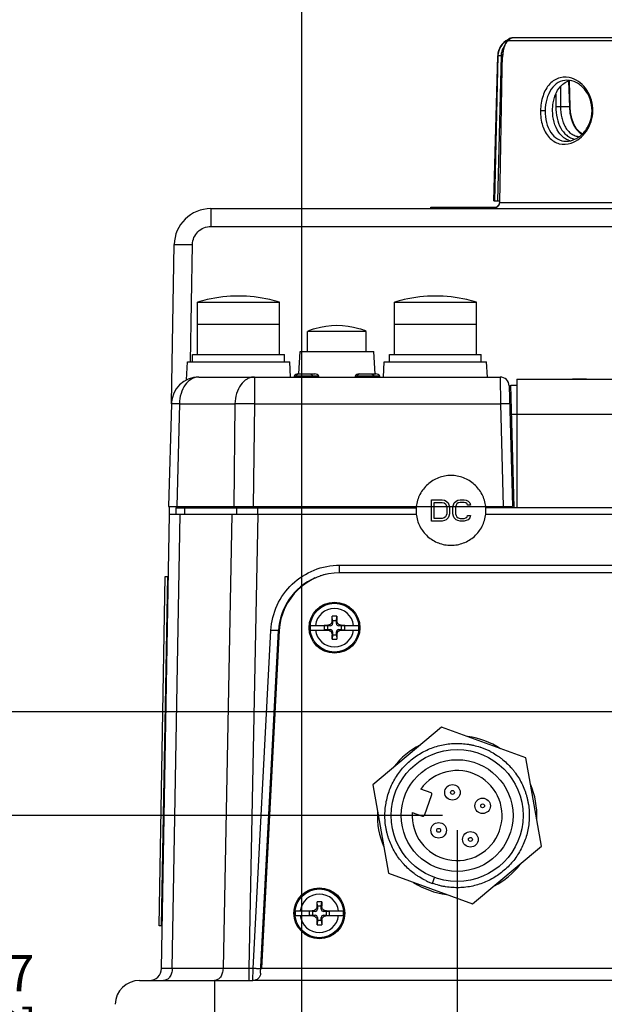
# Paper-space layout '10004651145_1_1' of a CAD drawing. Units: inches. Extents: x 0 to 34, y 0 to 22.
# Drawn here: x 3.1 to 5.6, y 3.9 to 8.2 of the extents above; entities that cross this region are included whole.
import ezdxf

# ---------------------------------------------------------------- set-up
doc = ezdxf.new("R2010")
doc.units = ezdxf.units.IN
doc.header["$LTSCALE"] = 1.87
doc.header["$MEASUREMENT"] = 0
doc.layers.get('0').update_dxf_attribs({"linetype": 'CONTINUOUS'})
for name, color, linetype in [('4-PIN-ETHERNET-CONNECTORS', 7, 'CONTINUOUS'), ('AXIS_PART', 7, 'CONTINUOUS'), ('GEOM_DATUMS', 7, 'CONTINUOUS'), ('LIGHT-PIPES', 7, 'CONTINUOUS'), ('NODE-ADDRESS-COVERS', 7, 'CONTINUOUS'), ('TOP-COVER', 7, 'CONTINUOUS')]:
    doc.layers.add(name, color=color, linetype=linetype)
doc.styles.get("Standard").update_dxf_attribs({"font": 'txt', "width": 0.8})
doc.dimstyles.new('DIMSTYLE_1', dxfattribs={"dimtxt": 0.15625, "dimasz": 0.1875, "dimexe": 0.125, "dimexo": 0.0625, "dimgap": 0.078125, "dimtad": 0, "dimtih": 1, "dimtoh": 1, "dimlfac": 1.5, "dimzin": 4, "dimdsep": 46, "dimtxsty": 'STANDARD', "dimblk": '_FILLED', "dimblk1": '_FILLED', "dimblk2": '_FILLED', "dimcen": 0.09, "dimazin": 1, "dimtfac": 1, "dimtofl": 0, "dimtmove": 0, "dimatfit": 3, "dimldrblk": '_FILLED', "dimfxl": 1, "dimtolj": 1, "dimtzin": 4, "dimarcsym": 0})

# ---------------------------------------------------------------- blocks, each defined once
blk = doc.blocks.new('_FILLED')
at = {"color": 0, "linetype": 'BYBLOCK'}
blk.add_solid([(0, 0), (-1, 0.167), (-1, -0.167)], dxfattribs=at)
blk = doc.blocks.new('*D11')
at = {"color": 2, "linetype": 'CONTINUOUS'}
for p, q in [((6.7373, 5.1418), (6.7373, 2.4885)), ((4.9526, 4.6956), (4.9526, 2.4885)), ((4.9526, 2.6135), (5.3918, 2.6135)), ((6.7373, 2.6135), (6.2981, 2.6135))]:
    blk.add_line(p, q, dxfattribs=at)
at = {"color": 2, "linetype": 'CONTINUOUS', "xscale": 0.1875, "yscale": 0.1875, "zscale": 0.1875, "rotation": 180}
blk.add_blockref('_FILLED', (4.9526, 2.6135), dxfattribs=at)
at = {"color": 2, "linetype": 'CONTINUOUS', "xscale": 0.1875, "yscale": 0.1875, "zscale": 0.1875}
blk.add_blockref('_FILLED', (6.7373, 2.6135), dxfattribs=at)
at = {"color": 2, "linetype": 'CONTINUOUS', "insert": (5.595, 2.6916), "char_height": 0.15625, "width": 0.75, "attachment_point": 2, "line_spacing_factor": 0.9}
blk.add_mtext('68\\P[2.68]', dxfattribs=at)
blk = doc.blocks.new('*D12')
at = {"color": 2, "linetype": 'CONTINUOUS'}
for p, q in [((4.8901, 4.7581), (2.8082, 4.7581)), ((2.9332, 4.7581), (2.9332, 4.2366)), ((2.9332, 3.1682), (2.9332, 3.6897)), ((3.6963, 3.1682), (2.8082, 3.1682))]:
    blk.add_line(p, q, dxfattribs=at)
at = {"color": 2, "linetype": 'CONTINUOUS', "xscale": 0.1875, "yscale": 0.1875, "zscale": 0.1875}
for p, rotation in [((2.9332, 4.7581), 90), ((2.9332, 3.1682), 270)]:
    blk.add_blockref('_FILLED', p, dxfattribs=dict(at, rotation=rotation))
at = {"color": 2, "linetype": 'CONTINUOUS', "insert": (2.8707, 4.1585), "char_height": 0.15625, "width": 0.75, "attachment_point": 2, "line_spacing_factor": 0.9}
blk.add_mtext('60,57\\P[2.38]', dxfattribs=at)
blk = doc.blocks.new('*D13')
at = {"color": 2, "linetype": 'CONTINUOUS'}
for p, q in [((6.6748, 5.2043), (1.9082, 5.2043)), ((2.0332, 5.2043), (2.0332, 4.4597)), ((2.0332, 3.1682), (2.0332, 3.9128)), ((3.6963, 3.1682), (1.9082, 3.1682))]:
    blk.add_line(p, q, dxfattribs=at)
at = {"color": 2, "linetype": 'CONTINUOUS', "xscale": 0.1875, "yscale": 0.1875, "zscale": 0.1875}
for p, rotation in [((2.0332, 5.2043), 90), ((2.0332, 3.1682), 270)]:
    blk.add_blockref('_FILLED', p, dxfattribs=dict(at, rotation=rotation))
at = {"color": 2, "linetype": 'CONTINUOUS', "insert": (1.9707, 4.3816), "char_height": 0.15625, "width": 0.75, "attachment_point": 2, "line_spacing_factor": 0.9}
blk.add_mtext('77,57\\P[3.05]', dxfattribs=at)
blk = doc.blocks.new('*D16')
at = {"color": 2, "linetype": 'CONTINUOUS'}
for p, q in [((4.2837, 12.5954), (4.2837, 2.4885)), ((4.9526, 4.6956), (4.9526, 2.4885)), ((4.6181, 2.6135), (4.1069, 2.6135)), ((4.2837, 2.6135), (4.6181, 2.6135)), ((4.9526, 2.6135), (4.6181, 2.6135))]:
    blk.add_line(p, q, dxfattribs=at)
at = {"color": 2, "linetype": 'CONTINUOUS', "xscale": 0.1875, "yscale": 0.1875, "zscale": 0.1875, "rotation": 180}
blk.add_blockref('_FILLED', (4.2837, 2.6135), dxfattribs=at)
at = {"color": 2, "linetype": 'CONTINUOUS', "xscale": 0.1875, "yscale": 0.1875, "zscale": 0.1875}
blk.add_blockref('_FILLED', (4.9526, 2.6135), dxfattribs=at)
at = {"color": 2, "linetype": 'CONTINUOUS', "insert": (3.9038, 2.6916), "char_height": 0.15625, "width": 0.75, "attachment_point": 3, "line_spacing_factor": 0.9}
blk.add_mtext('25,48\\P[1.00]', dxfattribs=at)

psp = doc.layouts.new('10004651145_1_1')

# ---------------------------------------------------------------- linework, layer by layer
at = {"color": 7, "linetype": 'CONTINUOUS'}
for p, q in [((5.1105, 7.3993), (5.1268, 8.0226)), ((5.128, 8.0226), (5.1127, 7.3993)), ((5.1411, 8.0226), (5.1258, 7.3993)), ((5.1268, 8.0226), (5.128, 8.0226)), ((5.4316, 7.9134), (5.4346, 7.8032)), ((5.4377, 7.8034), (5.4346, 7.9139)), ((5.3972, 7.8901), (5.3967, 7.8032)), ((5.3766, 7.858), (5.3763, 7.8034)), ((5.4346, 7.8032), (5.3967, 7.8032)), ((5.4377, 7.8034), (5.4346, 7.8032)), ((4.8404, 7.3657), (4.8404, 7.3724)), ((4.8404, 7.3724), (5.1228, 7.3724)), ((4.8445, 7.3657), (4.8445, 7.3724)), ((5.0861, 7.3657), (5.0861, 7.3724)), ((5.1105, 7.3993), (5.1342, 7.3993)), ((3.838, 6.8696), (3.838, 6.9641)), ((3.838, 6.9641), (4.1897, 6.9641)), ((3.8794, 6.9745), (3.8794, 6.9751)), ((4.1484, 6.9751), (4.1484, 6.9745)), ((4.1897, 6.8696), (4.1897, 6.9641)), ((4.6838, 6.8696), (4.6838, 6.9641)), ((4.6838, 6.9641), (5.0355, 6.9641)), ((4.7251, 6.9745), (4.7251, 6.9751)), ((4.9941, 6.9751), (4.9941, 6.9745)), ((5.0355, 6.8696), (5.0355, 6.9641)), ((3.838, 6.8696), (4.1897, 6.8696)), ((4.6838, 6.8696), (5.0355, 6.8696)), ((5.1971, 6.0823), (5.1834, 6.6072)), ((5.1834, 6.6072), (5.2089, 6.6072)), ((5.2089, 6.6334), (5.2089, 6.0823)), ((5.2089, 6.6334), (7.7368, 6.6334)), ((5.5085, 6.6334), (5.4477, 6.6334)), ((5.1866, 6.4819), (5.2089, 6.4819)), ((5.2089, 6.4826), (7.7368, 6.4826)), ((4.8429, 6.0233), (4.8429, 6.1151)), ((4.8429, 6.1151), (4.8888, 6.1151)), ((4.8543, 6.035), (4.8543, 6.1034)), ((4.8543, 6.1034), (4.8888, 6.1034)), ((4.8888, 6.1151), (4.8984, 6.1132)), ((4.8888, 6.1034), (4.8964, 6.1015)), ((4.8964, 6.1015), (4.9022, 6.0976)), ((4.8984, 6.1132), (4.906, 6.1093)), ((4.9022, 6.0976), (4.906, 6.0917)), ((4.906, 6.1093), (4.9137, 6.1015)), ((4.906, 6.0917), (4.9079, 6.0839)), ((4.9137, 6.1015), (4.9175, 6.0936)), ((4.9175, 6.0936), (4.9194, 6.0839)), ((4.9347, 6.0839), (4.9366, 6.0936)), ((4.9366, 6.0936), (4.9405, 6.1015)), ((4.9405, 6.1015), (4.9481, 6.1093)), ((4.9481, 6.0917), (4.9462, 6.0839)), ((4.9481, 6.1093), (4.9558, 6.1132)), ((4.9519, 6.0976), (4.9481, 6.0917)), ((4.9577, 6.1015), (4.9519, 6.0976)), ((4.9558, 6.1132), (4.9653, 6.1151)), ((4.9653, 6.1034), (4.9577, 6.1015)), ((4.9653, 6.1151), (4.9826, 6.1151)), ((4.9826, 6.1034), (4.9653, 6.1034)), ((4.9826, 6.1151), (4.9921, 6.1132)), ((4.9902, 6.1015), (4.9826, 6.1034)), ((4.996, 6.0976), (4.9902, 6.1015)), ((4.9921, 6.1132), (4.9998, 6.1093)), ((4.9979, 6.0917), (4.996, 6.0976)), ((5.0094, 6.0917), (4.9979, 6.0917)), ((4.9998, 6.1093), (5.0074, 6.1015)), ((5.0074, 6.1015), (5.0094, 6.0917)), ((3.6834, 4.101), (3.7174, 6.0534)), ((3.7174, 6.0534), (4.7775, 6.0534)), ((3.7295, 4.1006), (3.7636, 6.0534)), ((3.7441, 6.0796), (3.7441, 6.0534)), ((3.7441, 6.0796), (4.7771, 6.0796)), ((3.7826, 6.0796), (3.7826, 6.0534)), ((3.7966, 6.0796), (3.7968, 6.0858)), ((3.8197, 6.0796), (3.8198, 6.0858)), ((3.9857, 6.0534), (3.9475, 4.1006)), ((4.0048, 6.0796), (4.0048, 6.0534)), ((4.0419, 6.0796), (4.042, 6.0858)), ((4.0971, 6.0534), (4.0588, 4.101)), ((4.0976, 6.0534), (4.0976, 6.0858)), ((4.9079, 6.0546), (4.906, 6.0467)), ((4.9079, 6.0839), (4.9079, 6.0546)), ((4.9194, 6.0546), (4.9175, 6.0448)), ((4.9194, 6.0839), (4.9194, 6.0546)), ((4.9347, 6.0546), (4.9347, 6.0839)), ((4.9366, 6.0448), (4.9347, 6.0546)), ((4.9462, 6.0839), (4.9462, 6.0546)), ((4.9462, 6.0546), (4.9481, 6.0467)), ((5.0751, 6.0534), (7.8946, 6.0534)), ((6.7456, 6.0796), (5.0755, 6.0796)), ((5.1235, 6.0858), (5.1236, 6.0796)), ((5.176, 6.0858), (5.1761, 6.0796)), ((5.1971, 6.0823), (6.7458, 6.0823)), ((5.2406, 6.0796), (5.2406, 6.0823)), ((5.4742, 6.0796), (5.4742, 6.0823)), ((4.8888, 6.0233), (4.8429, 6.0233)), ((4.8888, 6.035), (4.8543, 6.035)), ((4.8964, 6.037), (4.8888, 6.035)), ((4.8984, 6.0252), (4.8888, 6.0233)), ((4.9022, 6.0409), (4.8964, 6.037)), ((4.906, 6.0292), (4.8984, 6.0252)), ((4.906, 6.0467), (4.9022, 6.0409)), ((4.9137, 6.037), (4.906, 6.0292)), ((4.9175, 6.0448), (4.9137, 6.037)), ((4.9405, 6.037), (4.9366, 6.0448)), ((4.9481, 6.0292), (4.9405, 6.037)), ((4.9481, 6.0467), (4.9519, 6.0409)), ((4.9558, 6.0252), (4.9481, 6.0292)), ((4.9519, 6.0409), (4.9577, 6.037)), ((4.9653, 6.0233), (4.9558, 6.0252)), ((4.9577, 6.037), (4.9653, 6.035)), ((4.9653, 6.035), (4.9826, 6.035)), ((4.9826, 6.0233), (4.9653, 6.0233)), ((4.9826, 6.035), (4.9902, 6.037)), ((4.9921, 6.0252), (4.9826, 6.0233)), ((4.9902, 6.037), (4.996, 6.0409)), ((4.9998, 6.0292), (4.9921, 6.0252)), ((4.996, 6.0409), (4.9979, 6.0467)), ((4.9979, 6.0467), (5.0094, 6.0467)), ((5.0074, 6.037), (4.9998, 6.0292)), ((5.0094, 6.0467), (5.0074, 6.037)), ((7.4291, 5.8014), (4.4508, 5.8014)), ((3.6732, 4.285), (3.6994, 5.7845)), ((3.6994, 5.7845), (3.7101, 5.7845)), ((4.416, 5.5964), (4.4161, 5.6146)), ((4.4177, 5.5835), (4.416, 5.5964)), ((4.4177, 5.5952), (4.4161, 5.6146)), ((4.4177, 5.5952), (4.4177, 5.5835)), ((4.4343, 5.5952), (4.4177, 5.5952)), ((4.4343, 5.5952), (4.436, 5.6146)), ((4.4343, 5.5835), (4.436, 5.5964)), ((4.4343, 5.5835), (4.4343, 5.5952)), ((4.436, 5.6146), (4.436, 5.5964)), ((4.1887, 5.5527), (4.1127, 4.1019)), ((4.3222, 5.5752), (4.4027, 5.5752)), ((4.3222, 5.5552), (4.4027, 5.5552)), ((4.3819, 5.5747), (4.3819, 5.5557)), ((4.396, 5.5735), (4.3819, 5.5747)), ((4.3985, 5.5747), (4.3819, 5.5747)), ((4.396, 5.5569), (4.3819, 5.5557)), ((4.3819, 5.5557), (4.3985, 5.5557)), ((4.396, 5.5735), (4.396, 5.5569)), ((4.4077, 5.5735), (4.396, 5.5735)), ((4.396, 5.5569), (4.4077, 5.5569)), ((4.4077, 5.5735), (4.3985, 5.5747)), ((4.4077, 5.5569), (4.3985, 5.5557)), ((4.4177, 5.5469), (4.416, 5.534)), ((4.4177, 5.5469), (4.4177, 5.5352)), ((4.4343, 5.5352), (4.4343, 5.5469)), ((4.4343, 5.5469), (4.436, 5.534)), ((4.4443, 5.5735), (4.4535, 5.5747)), ((4.456, 5.5735), (4.4443, 5.5735)), ((4.4443, 5.5569), (4.4535, 5.5557)), ((4.4443, 5.5569), (4.456, 5.5569)), ((4.4493, 5.5752), (4.5299, 5.5752)), ((4.4493, 5.5552), (4.5299, 5.5552)), ((4.4701, 5.5747), (4.4535, 5.5747)), ((4.4535, 5.5557), (4.4701, 5.5557)), ((4.456, 5.5735), (4.4701, 5.5747)), ((4.456, 5.5569), (4.456, 5.5735)), ((4.456, 5.5569), (4.4701, 5.5557)), ((4.4701, 5.5557), (4.4701, 5.5747)), ((4.4161, 5.5158), (4.416, 5.534)), ((4.4177, 5.5352), (4.4161, 5.5158)), ((4.4177, 5.5352), (4.4343, 5.5352)), ((4.4343, 5.5352), (4.436, 5.5158)), ((4.436, 5.534), (4.436, 5.5158)), ((4.8857, 5.1372), (4.5909, 4.8898)), ((5.2474, 5.0055), (4.8857, 5.1372)), ((5.3143, 4.6265), (5.2474, 5.0055)), ((4.5909, 4.8898), (4.6577, 4.5107)), ((4.8407, 4.8556), (4.7962, 4.8718)), ((4.8119, 4.7589), (4.8443, 4.8479)), ((4.7597, 4.7715), (4.8042, 4.7554)), ((5.0194, 4.3791), (5.3143, 4.6265)), ((4.6577, 4.5107), (5.0194, 4.3791)), ((4.8465, 4.4668), (4.8557, 4.4919)), ((4.8469, 4.4667), (4.8465, 4.4668)), ((4.8472, 4.4674), (4.8468, 4.4675)), ((4.3528, 4.3682), (4.3512, 4.3875)), ((4.3512, 4.3693), (4.3512, 4.3875)), ((4.3528, 4.3565), (4.3512, 4.3693)), ((4.3528, 4.3682), (4.3528, 4.3565)), ((4.3695, 4.3682), (4.3528, 4.3682)), ((4.3695, 4.3682), (4.3711, 4.3875)), ((4.3695, 4.3565), (4.3711, 4.3693)), ((4.3695, 4.3565), (4.3695, 4.3682)), ((4.3711, 4.3875), (4.3711, 4.3693)), ((4.2573, 4.3482), (4.3378, 4.3482)), ((4.2573, 4.3282), (4.3378, 4.3282)), ((4.317, 4.3477), (4.317, 4.3287)), ((4.3311, 4.3465), (4.317, 4.3477)), ((4.3336, 4.3477), (4.317, 4.3477)), ((4.3311, 4.3298), (4.317, 4.3287)), ((4.317, 4.3287), (4.3336, 4.3287)), ((4.3311, 4.3465), (4.3311, 4.3298)), ((4.3428, 4.3465), (4.3311, 4.3465)), ((4.3311, 4.3298), (4.3428, 4.3298)), ((4.3428, 4.3465), (4.3336, 4.3477)), ((4.3428, 4.3298), (4.3336, 4.3287)), ((4.3528, 4.3198), (4.3512, 4.307)), ((4.3528, 4.3198), (4.3528, 4.3082)), ((4.3695, 4.3198), (4.3711, 4.307)), ((4.3695, 4.3082), (4.3695, 4.3198)), ((4.3795, 4.3465), (4.3886, 4.3477)), ((4.3911, 4.3465), (4.3795, 4.3465)), ((4.3795, 4.3298), (4.3886, 4.3287)), ((4.3795, 4.3298), (4.3911, 4.3298)), ((4.3844, 4.3482), (4.465, 4.3482)), ((4.3844, 4.3282), (4.465, 4.3282)), ((4.4052, 4.3477), (4.3886, 4.3477)), ((4.3886, 4.3287), (4.4052, 4.3287)), ((4.3911, 4.3465), (4.4052, 4.3477)), ((4.3911, 4.3298), (4.3911, 4.3465)), ((4.3911, 4.3298), (4.4052, 4.3287)), ((4.4052, 4.3287), (4.4052, 4.3477)), ((3.6839, 4.2848), (3.6732, 4.285)), ((4.3528, 4.3082), (4.3512, 4.2888)), ((4.3512, 4.2888), (4.3512, 4.307)), ((4.3528, 4.3082), (4.3695, 4.3082)), ((4.3695, 4.3082), (4.3711, 4.2888)), ((4.3711, 4.307), (4.3711, 4.2888)), ((3.9475, 4.1006), (3.7295, 4.1006)), ((4.0588, 4.101), (3.9475, 4.1006)), ((4.0588, 4.101), (4.0588, 4.0494)), ((4.1127, 4.1019), (7.7673, 4.1019)), ((3.5891, 4.0494), (3.911, 4.0494)), ((3.911, 4.0494), (3.911, 3.9117))]:
    psp.add_line(p, q, dxfattribs=at)
for points in [[(5.4892, 7.6863), (5.4804, 7.6921), (5.4657, 7.7085), (5.4538, 7.7292), (5.4451, 7.7532), (5.4397, 7.7795), (5.4377, 7.8034)], [(5.5085, 6.6334), (5.4913, 6.6334), (5.4653, 6.6334), (5.4477, 6.6334)]]:
    psp.add_lwpolyline(points, dxfattribs=at)
for centre, radius in [((4.426, 5.5652), 0.1093), ((4.426, 5.5652), 0.1047), ((4.9526, 4.7581), 0.2833), ((4.9526, 4.7581), 0.24), ((4.9327, 4.8576), 0.0333), ((4.9327, 4.8576), 0.00833), ((5.0621, 4.7998), 0.0333), ((5.0621, 4.7998), 0.00833), ((4.8734, 4.6947), 0.0333), ((4.8734, 4.6947), 0.00833), ((5.0097, 4.6557), 0.0333), ((5.0097, 4.6557), 0.00833), ((4.3611, 4.3382), 0.1093), ((4.3611, 4.3382), 0.1047)]:
    psp.add_circle(centre, radius, dxfattribs=at)
for centre, radius, start, end in [((5.2055, 8.0205), 0.0787, 115.4189, 178.5), ((3.8951, 7.2082), 0.1575, 90, 179), ((4.0139, 6.3881), 0.6017, 77.081, 102.919), ((4.8596, 6.3881), 0.6017, 77.081, 102.919), ((4.0139, 6.3881), 0.6022, 102.9065, 106.9779), ((4.0139, 6.3881), 0.6022, 73.0221, 77.0935), ((4.8596, 6.3881), 0.6022, 102.9065, 106.9779), ((4.8596, 6.3881), 0.6022, 73.0221, 77.0935), ((4.9265, 6.0692), 0.1501, 173.6522, 179.995), ((4.9264, 6.0692), 0.1501, 180.0047, 186.0745), ((4.9262, 6.0692), 0.1501, 0.005, 6.3478), ((4.9262, 6.0692), 0.1501, 353.9255, 359.9953), ((4.4508, 5.5389), 0.2625, 90, 177), ((4.4481, 5.5389), 0.2625, 101.9983, 108.6653), ((4.4481, 5.5389), 0.2625, 113.7708, 177), ((4.426, 5.5652), 0.0826, 6.9569, 173.0431), ((4.426, 3.5211), 2.0935, 89.7277, 90.2723), ((4.426, 5.5652), 0.1043, 174.5002, 185.4998), ((4.426, 5.5652), 0.0826, 186.9569, 353.0431), ((4.4077, 5.5835), 0.01, 270, 360), ((4.4077, 5.5469), 0.01, 0, 90), ((4.4443, 5.5835), 0.01, 180, 270), ((4.4443, 5.5469), 0.01, 90, 180), ((4.426, 5.5652), 0.1043, 354.5002, 5.4998), ((4.426, 7.6093), 2.0935, 269.7277, 270.2723), ((4.9526, 4.7582), 0.3099, 68.5872, 71.4937), ((4.9527, 4.7584), 0.3097, 67.171, 68.5862), ((4.9525, 4.758), 0.3101, 65.7615, 67.1711), ((4.9524, 4.7578), 0.3103, 62.8548, 65.7613), ((4.9526, 4.7581), 0.1933, 176.0134, 143.9866), ((4.8386, 4.85), 0.006, 340, 70), ((4.8062, 4.761), 0.006, 250, 340), ((4.9528, 4.7586), 0.3106, 244.2691, 247.1733), ((4.9526, 4.7582), 0.3101, 247.1734, 248.583), ((4.9523, 4.7575), 0.3093, 248.5829, 249.9996), ((4.3611, 4.3382), 0.0826, 6.9569, 173.0431), ((4.3611, 2.2941), 2.0935, 89.7277, 90.2723), ((4.3611, 4.3382), 0.1043, 174.5002, 185.4998), ((4.3611, 4.3382), 0.0826, 186.9569, 353.0431), ((4.3428, 4.3565), 0.01, 270, 360), ((4.3428, 4.3198), 0.01, 0, 90), ((4.3795, 4.3565), 0.01, 180, 270), ((4.3795, 4.3198), 0.01, 90, 180), ((4.3611, 4.3382), 0.1043, 354.5002, 5.4998), ((4.3611, 6.3822), 2.0935, 269.7277, 270.2723), ((3.6309, 4.1019), 0.0525, 270, 359), ((3.5891, 3.9445), 0.105, 90, 178.5)]:
    psp.add_arc(centre, radius, start, end, dxfattribs=at)
for centre, major_axis, start_param, end_param in [((4.3985, 5.5927), (0, 0.018), -3.141593, -2.90685), ((4.3985, 5.5377), (0, 0.018), -0.234743, 0), ((4.4535, 5.5927), (0, 0.018), -3.376336, -3.141593), ((4.4535, 5.5377), (0, 0.018), 0, 0.234743), ((4.3336, 4.3656), (0, 0.018), -3.141593, -2.90685), ((4.3336, 4.3107), (0.018, 0), 1.336053, 1.570796), ((4.3886, 4.3656), (0.018, 0), -1.805539, -1.570796), ((4.3886, 4.3107), (0.018, 0), 1.570796, 1.805539)]:
    psp.add_ellipse(centre, major_axis=major_axis, ratio=1, start_param=start_param, end_param=end_param, dxfattribs=at)
for points, knots in [([(5.1699, 8.0901), (5.1577, 8.0837), (5.1365, 8.064), (5.1283, 8.0363), (5.128, 8.0226)], [0, 0, 0, 0, 0.500021, 1, 1, 1, 1]), ([(5.1533, 8.0591), (5.1495, 8.0538), (5.1435, 8.042), (5.1413, 8.029), (5.1411, 8.0226)], [0, 0, 0, 0, 0.499985, 1, 1, 1, 1]), ([(5.1411, 8.0226), (5.1395, 8.0226), (5.1365, 8.0227), (5.1329, 8.0227), (5.1306, 8.0227), (5.1293, 8.0227), (5.1285, 8.0226), (5.1281, 8.0226), (5.128, 8.0226)], [0, 0, 0, 0, 0.370358, 0.688126, 0.812669, 0.908298, 0.971382, 1, 1, 1, 1]), ([(5.3763, 7.8034), (5.3762, 7.7869), (5.3794, 7.7552), (5.3946, 7.7122), (5.4168, 7.684), (5.4388, 7.6696), (5.4508, 7.6652), (5.4569, 7.6638)], [0, 0, 0, 0, 0.284952, 0.547596, 0.781758, 0.891735, 1, 1, 1, 1]), ([(5.3967, 7.8032), (5.3933, 7.8034), (5.3864, 7.8035), (5.3796, 7.8035), (5.3763, 7.8034)], [0, 0, 0, 0, 0.504732, 1, 1, 1, 1]), ([(5.3967, 7.8032), (5.3966, 7.7875), (5.3989, 7.7641), (5.4076, 7.735), (5.4167, 7.716), (5.4283, 7.6998), (5.4424, 7.687), (5.4586, 7.6783), (5.4705, 7.6754), (5.4764, 7.6748)], [0, 0, 0, 0, 0.286717, 0.421879, 0.549217, 0.668671, 0.781659, 0.890925, 1, 1, 1, 1]), ([(5.4346, 7.8032), (5.435, 7.7908), (5.4377, 7.7666), (5.448, 7.7329), (5.4642, 7.7046), (5.4797, 7.6903), (5.4881, 7.6852)], [0, 0, 0, 0, 0.277404, 0.540534, 0.780936, 1, 1, 1, 1]), ([(5.0754, 6.0858), (5.0744, 6.0949), (5.0707, 6.1128), (5.0604, 6.1383), (5.0456, 6.1615), (5.0269, 6.1816), (5.0048, 6.198), (4.9802, 6.2101), (4.9537, 6.2175), (4.9263, 6.22), (4.899, 6.2175), (4.8725, 6.2101), (4.8478, 6.198), (4.8257, 6.1816), (4.807, 6.1615), (4.7922, 6.1383), (4.7819, 6.1128), (4.7783, 6.0949), (4.7772, 6.0858)], [0, 0, 0, 0, 0.062499, 0.124995, 0.187492, 0.24999, 0.312491, 0.374993, 0.437496, 0.5, 0.562504, 0.625007, 0.687509, 0.75001, 0.812508, 0.875005, 0.937501, 1, 1, 1, 1]), ([(4.7772, 6.0533), (4.7781, 6.0443), (4.7817, 6.0262), (4.792, 6.0006), (4.8067, 5.9773), (4.8255, 5.9571), (4.8476, 5.9406), (4.8723, 5.9284), (4.8989, 5.9209), (4.9263, 5.9184), (4.9538, 5.9209), (4.9803, 5.9284), (5.0051, 5.9406), (5.0272, 5.9571), (5.0459, 5.9773), (5.0607, 6.0006), (5.0709, 6.0262), (5.0745, 6.0443), (5.0755, 6.0533)], [0, 0, 0, 0, 0.0625, 0.124995, 0.187492, 0.249991, 0.312491, 0.374993, 0.437496, 0.5, 0.562504, 0.625007, 0.687509, 0.750009, 0.812508, 0.875005, 0.9375, 1, 1, 1, 1]), ([(4.416, 5.5964), (4.416, 5.595), (4.4158, 5.5923), (4.4146, 5.5884), (4.4127, 5.5848), (4.4102, 5.5817), (4.4071, 5.579), (4.4036, 5.577), (4.3998, 5.5756), (4.3971, 5.5753), (4.3958, 5.5752)], [0, 0, 0, 0, 0.12483, 0.249772, 0.374824, 0.499939, 0.625059, 0.750135, 0.875122, 1, 1, 1, 1]), ([(4.4563, 5.5752), (4.4549, 5.5753), (4.4522, 5.5756), (4.4484, 5.577), (4.4449, 5.579), (4.4418, 5.5817), (4.4393, 5.5848), (4.4374, 5.5884), (4.4363, 5.5923), (4.436, 5.595), (4.436, 5.5964)], [0, 0, 0, 0, 0.124881, 0.249872, 0.374953, 0.500076, 0.625192, 0.750243, 0.875178, 1, 1, 1, 1]), ([(4.3958, 5.5552), (4.3971, 5.5551), (4.3998, 5.5547), (4.4036, 5.5534), (4.4071, 5.5514), (4.4102, 5.5487), (4.4127, 5.5455), (4.4146, 5.542), (4.4158, 5.5381), (4.416, 5.5354), (4.416, 5.534)], [0, 0, 0, 0, 0.124881, 0.249872, 0.374953, 0.500076, 0.625192, 0.750243, 0.875178, 1, 1, 1, 1]), ([(4.436, 5.534), (4.436, 5.5354), (4.4363, 5.5381), (4.4374, 5.542), (4.4393, 5.5455), (4.4418, 5.5487), (4.4449, 5.5514), (4.4484, 5.5534), (4.4522, 5.5547), (4.4549, 5.5551), (4.4563, 5.5552)], [0, 0, 0, 0, 0.12483, 0.249772, 0.374824, 0.499939, 0.625059, 0.750135, 0.875122, 1, 1, 1, 1]), ([(4.818, 4.4789), (4.8092, 4.4831), (4.7963, 4.49), (4.7799, 4.5005), (4.764, 4.5117), (4.7451, 4.5271), (4.7278, 4.5443), (4.7149, 4.5589), (4.7027, 4.5741), (4.6889, 4.5942), (4.6747, 4.6197), (4.6648, 4.642), (4.6583, 4.6604), (4.654, 4.6743), (4.6504, 4.6885), (4.6464, 4.7076), (4.6432, 4.7317), (4.6423, 4.7561), (4.6429, 4.7755), (4.6445, 4.795), (4.6482, 4.8191), (4.6552, 4.8474), (4.665, 4.875), (4.6772, 4.9016), (4.692, 4.9268), (4.709, 4.9506), (4.7282, 4.9727), (4.7494, 4.9928), (4.7724, 5.0109), (4.7969, 5.0267), (4.8229, 5.0402), (4.85, 5.0511), (4.8781, 5.0595), (4.9067, 5.0652), (4.9358, 5.0681), (4.9651, 5.0683), (4.9894, 5.0662), (5.0086, 5.0631), (5.0277, 5.0592), (5.0417, 5.0552), (5.051, 5.0521)], [0, 0, 0, 0, 0.031256, 0.046884, 0.062511, 0.093758, 0.125007, 0.140635, 0.156264, 0.187512, 0.21876, 0.250008, 0.265637, 0.281265, 0.296894, 0.312522, 0.34377, 0.375019, 0.390647, 0.406275, 0.437524, 0.468772, 0.50002, 0.531268, 0.562516, 0.593765, 0.625013, 0.656261, 0.687509, 0.718757, 0.750006, 0.781254, 0.812502, 0.84375, 0.874998, 0.906247, 0.937495, 0.953123, 0.968752, 1, 1, 1, 1]), ([(5.094, 5.034), (5.1027, 5.0295), (5.1154, 5.0222), (5.1315, 5.0114), (5.1472, 4.9998), (5.1657, 4.9839), (5.1826, 4.9663), (5.1951, 4.9514), (5.2069, 4.9359), (5.2202, 4.9155), (5.2338, 4.8896), (5.2431, 4.8671), (5.2492, 4.8486), (5.2531, 4.8345), (5.2564, 4.8203), (5.2598, 4.8011), (5.2625, 4.7769), (5.2628, 4.7525), (5.2617, 4.733), (5.2596, 4.7137), (5.2554, 4.6897), (5.2476, 4.6615), (5.2372, 4.6341), (5.2243, 4.6079), (5.2089, 4.583), (5.1913, 4.5597), (5.1716, 4.5381), (5.1499, 4.5184), (5.1265, 4.5009), (5.1015, 4.4857), (5.0752, 4.4729), (5.0479, 4.4626), (5.0196, 4.455), (4.9908, 4.45), (4.9616, 4.4478), (4.9324, 4.4483), (4.9082, 4.451), (4.889, 4.4546), (4.8701, 4.459), (4.8561, 4.4633), (4.8469, 4.4667)], [0, 0, 0, 0, 0.031248, 0.046877, 0.062505, 0.093754, 0.125002, 0.140631, 0.156259, 0.187508, 0.218756, 0.250004, 0.265633, 0.281261, 0.29689, 0.312518, 0.343767, 0.375015, 0.390644, 0.406272, 0.437521, 0.468769, 0.500017, 0.531266, 0.562514, 0.593762, 0.625011, 0.656259, 0.687508, 0.718756, 0.750004, 0.781253, 0.812501, 0.843749, 0.874998, 0.906246, 0.937495, 0.953123, 0.968752, 1, 1, 1, 1]), ([(4.3512, 4.3693), (4.3511, 4.368), (4.3509, 4.3653), (4.3497, 4.3614), (4.3478, 4.3578), (4.3453, 4.3546), (4.3423, 4.352), (4.3387, 4.3499), (4.3349, 4.3486), (4.3322, 4.3482), (4.3309, 4.3482)], [0, 0, 0, 0, 0.12483, 0.249772, 0.374824, 0.499939, 0.625059, 0.750135, 0.875122, 1, 1, 1, 1]), ([(4.3914, 4.3482), (4.39, 4.3482), (4.3873, 4.3486), (4.3835, 4.3499), (4.38, 4.352), (4.3769, 4.3546), (4.3744, 4.3578), (4.3725, 4.3614), (4.3714, 4.3653), (4.3711, 4.368), (4.3711, 4.3693)], [0, 0, 0, 0, 0.124881, 0.249872, 0.374953, 0.500076, 0.625192, 0.750243, 0.875178, 1, 1, 1, 1]), ([(4.3309, 4.3282), (4.3322, 4.3281), (4.3349, 4.3277), (4.3387, 4.3264), (4.3423, 4.3244), (4.3453, 4.3217), (4.3478, 4.3185), (4.3497, 4.3149), (4.3509, 4.311), (4.3511, 4.3083), (4.3512, 4.307)], [0, 0, 0, 0, 0.124881, 0.249872, 0.374953, 0.500076, 0.625192, 0.750243, 0.875178, 1, 1, 1, 1]), ([(4.3711, 4.307), (4.3711, 4.3083), (4.3714, 4.311), (4.3725, 4.3149), (4.3744, 4.3185), (4.3769, 4.3217), (4.38, 4.3244), (4.3835, 4.3264), (4.3873, 4.3277), (4.39, 4.3281), (4.3914, 4.3282)], [0, 0, 0, 0, 0.12483, 0.249772, 0.374824, 0.499939, 0.625059, 0.750135, 0.875122, 1, 1, 1, 1]), ([(3.7295, 4.1006), (3.7229, 4.1006), (3.7138, 4.1006), (3.7024, 4.1007), (3.6958, 4.1007), (3.6907, 4.1008), (3.6866, 4.1007), (3.685, 4.1012), (3.6834, 4.1008), (3.6834, 4.101)], [0, 0, 0, 0, 0.424582, 0.596849, 0.74009, 0.852926, 0.934332, 0.983468, 1, 1, 1, 1]), ([(3.7295, 4.1006), (3.7293, 4.0939), (3.7274, 4.0811), (3.7196, 4.0644), (3.7076, 4.0525), (3.6972, 4.0494), (3.6924, 4.0494)], [0, 0, 0, 0, 0.288104, 0.555026, 0.790066, 1, 1, 1, 1]), ([(3.9475, 4.1006), (3.9474, 4.0939), (3.9454, 4.0811), (3.9376, 4.0644), (3.9256, 4.0525), (3.9152, 4.0494), (3.9104, 4.0494)], [0, 0, 0, 0, 0.288104, 0.555026, 0.790066, 1, 1, 1, 1])]:
    psp.add_open_spline(points, degree=3, knots=knots, dxfattribs=at)
at = {"layer": '4-PIN-ETHERNET-CONNECTORS', "color": 7, "linetype": 'CONTINUOUS'}
for p, q in [((3.838, 6.7384), (3.838, 6.8696)), ((3.838, 6.8696), (4.1897, 6.8696)), ((4.1897, 6.7384), (4.1897, 6.8696)), ((4.6838, 6.7384), (4.6838, 6.8696)), ((4.6838, 6.8696), (5.0355, 6.8696)), ((5.0355, 6.7384), (5.0355, 6.8696)), ((3.817, 6.7069), (3.817, 6.7384)), ((3.817, 6.7384), (4.2107, 6.7384)), ((4.2107, 6.7069), (4.2107, 6.7384)), ((4.6628, 6.7069), (4.6628, 6.7384)), ((4.6628, 6.7384), (5.0565, 6.7384)), ((5.0565, 6.7069), (5.0565, 6.7384))]:
    psp.add_line(p, q, dxfattribs=at)
at = {"layer": 'AXIS_PART', "color": 7, "linetype": 'CONTINUOUS'}
for p, q in [((3.6839, 4.2848), (3.7101, 5.7846)), ((3.7124, 5.7645), (3.7098, 5.7646)), ((3.7127, 5.7845), (3.7101, 5.7846)), ((3.6866, 4.2848), (3.6839, 4.2848)), ((3.6869, 4.3048), (3.6843, 4.3048))]:
    psp.add_line(p, q, dxfattribs=at)
for start, end in [(56.9924, 82.2534), (117.9273, 142.1678), (357.5006, 23.0717), (177.5006, 203.0717), (297.9273, 322.1678), (236.9924, 262.2534)]:
    psp.add_arc((4.9526, 4.7581), 0.3425, start, end, dxfattribs=at)
at = {"layer": 'GEOM_DATUMS', "color": 7, "linetype": 'CONTINUOUS'}
for p, q in [((5.1762, 8.0961), (5.1626, 8.0822)), ((6.7121, 8.0863), (5.176, 8.0863)), ((5.188, 8.0992), (5.1762, 8.0961)), ((5.188, 8.0992), (5.1884, 8.0992)), ((6.699, 8.0992), (5.1884, 8.0992)), ((5.1443, 7.9682), (5.1341, 7.3916)), ((5.1444, 7.9682), (5.1342, 7.3915)), ((5.1444, 7.9682), (5.1443, 7.9682)), ((5.3309, 7.7861), (5.3107, 7.7863)), ((5.5319, 7.7861), (5.5355, 7.7863)), ((3.8951, 7.3657), (3.8951, 7.289)), ((3.8951, 7.3657), (7.717, 7.3657)), ((5.1199, 7.3703), (5.1138, 7.3676)), ((5.1342, 7.3915), (5.1341, 7.3916)), ((5.1342, 7.3915), (6.7242, 7.3915)), ((3.8951, 7.289), (7.717, 7.289)), ((3.7257, 6.5292), (3.7376, 7.211)), ((3.8076, 6.7069), (3.8164, 7.2117)), ((5.1762, 6.6046), (5.1834, 6.6046)), ((3.7174, 6.0534), (3.718, 6.0857)), ((4.4481, 5.8014), (4.4481, 5.8337)), ((4.4481, 5.8337), (7.4265, 5.8337)), ((4.0771, 4.101), (4.1533, 5.5538)), ((4.1089, 4.0804), (4.186, 5.5527)), ((4.1764, 5.5528), (4.1533, 5.5538)), ((4.0771, 4.101), (4.0588, 4.101)), ((4.0761, 4.0494), (4.0771, 4.101)), ((3.911, 4.0494), (4.0761, 4.0494)), ((7.7985, 4.0493), (4.0761, 4.0493))]:
    psp.add_line(p, q, dxfattribs=at)
for points in [[(5.1626, 8.0822), (5.1536, 8.059), (5.1479, 8.0269), (5.145, 7.9898), (5.1443, 7.9682)], [(5.1138, 7.3676), (5.1072, 7.3661), (5.1024, 7.3657)], [(5.1341, 7.3916), (5.1326, 7.3844), (5.1295, 7.3787), (5.1252, 7.3741), (5.1199, 7.3703)]]:
    psp.add_lwpolyline(points, dxfattribs=at)
for centre, radius, start, end in [((5.8145, 7.9568), 0.6701, 176.4855, 179.0252), ((5.7289, 7.9617), 0.5845, 176.122, 176.4481), ((5.4537, 7.8439), 0.0734, 101.4463, 110.0069), ((5.4568, 7.7294), 0.0746, 250.0931, 256.3414), ((3.8951, 7.2082), 0.1575, 90, 179), ((5.1022, 7.4024), 0.0367, 270.1819, 283.4212)]:
    psp.add_arc(centre, radius, start, end, dxfattribs=at)
for points, knots in [([(5.176, 8.0863), (5.1739, 8.0863), (5.1695, 8.0852), (5.164, 8.0804), (5.1593, 8.0729), (5.1534, 8.0582), (5.1486, 8.0339), (5.1466, 8.0129), (5.1458, 8.0012)], [0, 0, 0, 0, 0.063775, 0.136106, 0.226325, 0.338891, 0.632182, 1, 1, 1, 1]), ([(5.176, 8.0863), (5.176, 8.0896), (5.1785, 8.0961), (5.1849, 8.0991), (5.188, 8.0992)], [0, 0, 0, 0, 0.508838, 1, 1, 1, 1]), ([(5.4458, 7.9256), (5.4297, 7.9311), (5.3931, 7.9335), (5.3455, 7.9026), (5.3174, 7.8496), (5.3109, 7.8081), (5.3107, 7.7863)], [0, 0, 0, 0, 0.225845, 0.452681, 0.711163, 1, 1, 1, 1]), ([(5.4244, 7.9173), (5.4115, 7.9173), (5.3843, 7.9099), (5.3537, 7.8788), (5.3354, 7.8356), (5.3311, 7.803), (5.3309, 7.7861)], [0, 0, 0, 0, 0.218142, 0.450564, 0.71371, 1, 1, 1, 1]), ([(5.5319, 7.7861), (5.5321, 7.803), (5.5266, 7.8367), (5.5023, 7.8797), (5.4669, 7.9093), (5.438, 7.9173), (5.4244, 7.9173)], [0, 0, 0, 0, 0.273828, 0.536961, 0.780282, 1, 1, 1, 1]), ([(5.5355, 7.7863), (5.5359, 7.8169), (5.5196, 7.8763), (5.4717, 7.917), (5.4458, 7.9256)], [0, 0, 0, 0, 0.528234, 1, 1, 1, 1]), ([(5.3626, 7.7861), (5.3625, 7.7975), (5.3653, 7.8382), (5.3829, 7.8809), (5.4059, 7.8998)], [0, 0, 0, 0, 0.276427, 1, 1, 1, 1]), ([(5.3107, 7.7863), (5.3104, 7.7646), (5.3158, 7.7233), (5.3427, 7.6701), (5.3898, 7.6391), (5.4262, 7.6415), (5.4424, 7.6468)], [0, 0, 0, 0, 0.289366, 0.546586, 0.772582, 1, 1, 1, 1]), ([(5.3309, 7.7861), (5.3306, 7.7692), (5.3341, 7.7367), (5.3513, 7.6934), (5.3813, 7.6621), (5.4083, 7.6548), (5.4211, 7.6548)], [0, 0, 0, 0, 0.287583, 0.549972, 0.781269, 1, 1, 1, 1]), ([(5.4084, 7.6724), (5.4011, 7.6783), (5.373, 7.7098), (5.363, 7.7539), (5.3626, 7.7861)], [0, 0, 0, 0, 0.226444, 1, 1, 1, 1]), ([(5.4211, 7.6548), (5.4348, 7.6548), (5.464, 7.6629), (5.4999, 7.6924), (5.5253, 7.7352), (5.5317, 7.769), (5.5319, 7.7861)], [0, 0, 0, 0, 0.219478, 0.463638, 0.727142, 1, 1, 1, 1]), ([(5.4424, 7.6468), (5.4686, 7.6555), (5.5172, 7.6959), (5.5352, 7.7554), (5.5355, 7.7863)], [0, 0, 0, 0, 0.472785, 1, 1, 1, 1]), ([(5.4314, 7.6593), (5.4252, 7.6615), (5.4173, 7.6657), (5.4102, 7.671), (5.4084, 7.6724)], [0, 0, 0, 0, 0.744891, 1, 1, 1, 1]), ([(5.1342, 7.3915), (5.1341, 7.3868), (5.1307, 7.3782), (5.124, 7.3727), (5.1207, 7.3707)], [0, 0, 0, 0, 0.553698, 1, 1, 1, 1]), ([(3.8164, 7.2117), (3.8167, 7.2315), (3.8338, 7.2726), (3.8752, 7.289), (3.8951, 7.289)], [0, 0, 0, 0, 0.499948, 1, 1, 1, 1]), ([(3.7376, 7.211), (3.7376, 7.2111), (3.7384, 7.2112), (3.7393, 7.2114), (3.7413, 7.2115), (3.7452, 7.2118), (3.7518, 7.2119), (3.7614, 7.2121), (3.7732, 7.2121), (3.7918, 7.212), (3.8063, 7.2118), (3.8164, 7.2117)], [0, 0, 0, 0, 0.005463, 0.020069, 0.043988, 0.077099, 0.169482, 0.293766, 0.445087, 0.617733, 1, 1, 1, 1]), ([(4.1533, 5.5538), (4.1552, 5.5909), (4.1735, 5.6651), (4.24, 5.7577), (4.3359, 5.8193), (4.411, 5.8336), (4.4481, 5.8337)], [0, 0, 0, 0, 0.249987, 0.499976, 0.749979, 1, 1, 1, 1]), ([(4.186, 5.5527), (4.186, 5.5525), (4.1847, 5.5528), (4.1833, 5.5525), (4.1801, 5.5527), (4.1778, 5.5527), (4.1764, 5.5528)], [0, 0, 0, 0, 0.066702, 0.260798, 0.576241, 1, 1, 1, 1]), ([(4.1089, 4.0804), (4.1084, 4.0723), (4.1011, 4.0558), (4.0842, 4.0493), (4.0761, 4.0493)], [0, 0, 0, 0, 0.500016, 1, 1, 1, 1]), ([(4.1099, 4.0999), (4.1099, 4.0997), (4.1086, 4.1), (4.1072, 4.0997), (4.1039, 4.0999), (4.1, 4.1), (4.0951, 4.1002), (4.0874, 4.1005), (4.0813, 4.1008), (4.0771, 4.101)], [0, 0, 0, 0, 0.019555, 0.076456, 0.168932, 0.293161, 0.444557, 0.617434, 1, 1, 1, 1])]:
    psp.add_open_spline(points, degree=3, knots=knots, dxfattribs=at)
for points in [[(5.4059, 7.8998), (5.4127, 7.9053), (5.4204, 7.9099), (5.4286, 7.9128)], [(5.1207, 7.3707), (5.1177, 7.3689), (5.1142, 7.3676), (5.1107, 7.3667)]]:
    psp.add_open_spline(points, degree=3, dxfattribs=at)
at = {"layer": 'LIGHT-PIPES', "color": 7, "linetype": 'CONTINUOUS'}
for p, q in [((4.2528, 6.6452), (4.2527, 6.6422)), ((4.2605, 6.6452), (4.2528, 6.6452)), ((4.2604, 6.6422), (4.2605, 6.6452)), ((4.3338, 6.6452), (4.2605, 6.6452)), ((4.2693, 6.6553), (4.3418, 6.6553)), ((4.3339, 6.6422), (4.3338, 6.6452)), ((4.3582, 6.6452), (4.3338, 6.6452)), ((4.3583, 6.6422), (4.3582, 6.6452)), ((4.5153, 6.6452), (4.5152, 6.6422)), ((4.523, 6.6452), (4.5153, 6.6452)), ((4.5229, 6.6422), (4.523, 6.6452)), ((4.5963, 6.6452), (4.523, 6.6452)), ((4.5317, 6.6553), (4.6042, 6.6553)), ((4.5964, 6.6422), (4.5963, 6.6452)), ((4.6207, 6.6452), (4.5963, 6.6452)), ((4.6208, 6.6422), (4.6207, 6.6452))]:
    psp.add_line(p, q, dxfattribs=at)
for centre, start, end in [((4.2693, 6.637), 90, 153.458), ((4.3418, 6.637), 26.542, 90), ((4.5317, 6.637), 90, 153.458), ((4.6042, 6.637), 26.542, 90)]:
    psp.add_arc(centre, 0.0184, start, end, dxfattribs=at)
for points in [[(4.2721, 6.6553), (4.2709, 6.6553), (4.2684, 6.6548), (4.265, 6.6526), (4.2623, 6.6493), (4.261, 6.6466), (4.2605, 6.6452)], [(4.3222, 6.6553), (4.3234, 6.6553), (4.3259, 6.6548), (4.3293, 6.6526), (4.332, 6.6493), (4.3333, 6.6466), (4.3338, 6.6452)], [(4.5346, 6.6553), (4.5334, 6.6553), (4.5309, 6.6548), (4.5275, 6.6526), (4.5248, 6.6493), (4.5235, 6.6466), (4.523, 6.6452)], [(4.5847, 6.6553), (4.5859, 6.6553), (4.5884, 6.6548), (4.5918, 6.6526), (4.5945, 6.6493), (4.5958, 6.6466), (4.5963, 6.6452)]]:
    psp.add_open_spline(points, degree=3, knots=[0, 0, 0, 0, 0.220901, 0.456843, 0.716403, 1, 1, 1, 1], dxfattribs=at)
at = {"layer": 'NODE-ADDRESS-COVERS', "color": 7, "linetype": 'CONTINUOUS'}
for p, q in [((4.3108, 6.7515), (4.3108, 6.8381)), ((4.5627, 6.8381), (4.3108, 6.8381)), ((4.3423, 6.8489), (4.3423, 6.8499)), ((4.5312, 6.8499), (4.5312, 6.8489)), ((4.5627, 6.7515), (4.5627, 6.8381))]:
    psp.add_line(p, q, dxfattribs=at)
for radius, start, end in [(0.3146, 72.5217, 107.4783), (0.3155, 107.4276, 113.5366), (0.3155, 66.4634, 72.5724)]:
    psp.add_arc((4.4367, 6.5489), radius, start, end, dxfattribs=at)
at = {"layer": 'TOP-COVER', "color": 7, "linetype": 'CONTINUOUS'}
for p, q in [((4.2734, 6.6553), (4.2784, 6.7515)), ((4.2784, 6.7515), (4.5951, 6.7515)), ((4.6001, 6.6551), (4.5951, 6.7515)), ((3.7901, 6.6294), (3.7942, 6.7069)), ((3.7942, 6.7069), (4.2336, 6.7069)), ((4.237, 6.6422), (4.2336, 6.7069)), ((4.6365, 6.6422), (4.6399, 6.7069)), ((4.6399, 6.7069), (5.0793, 6.7069)), ((5.0827, 6.6422), (5.0793, 6.7069)), ((3.8435, 6.6422), (5.1368, 6.6422)), ((4.0823, 6.6422), (4.0823, 6.5272)), ((5.1368, 6.6422), (5.1388, 6.5272)), ((5.1762, 6.6039), (5.1898, 6.0858)), ((3.7255, 6.5272), (3.7139, 6.0858)), ((3.7601, 6.5272), (3.7485, 6.0858)), ((3.7601, 6.5272), (3.9988, 6.5272)), ((3.9988, 6.5272), (3.994, 6.0858)), ((4.0823, 6.5272), (4.0775, 6.0858)), ((4.0823, 6.5272), (5.1388, 6.5272)), ((5.1388, 6.5272), (5.1504, 6.0858)), ((3.7139, 6.0858), (5.1898, 6.0858))]:
    psp.add_line(p, q, dxfattribs=at)
for centre, radius, start, end in [((3.8435, 6.5241), 0.1181, 90, 178.5), ((5.1368, 6.6028), 0.0394, 1.5013, 90)]:
    psp.add_arc(centre, radius, start, end, dxfattribs=at)
for points, knots in [([(3.8435, 6.6422), (3.8381, 6.6422), (3.8271, 6.6407), (3.8056, 6.6314), (3.7823, 6.6086), (3.7647, 6.571), (3.7603, 6.5421), (3.7601, 6.5272)], [0, 0, 0, 0, 0.10385, 0.211378, 0.445985, 0.712413, 1, 1, 1, 1]), ([(4.0823, 6.6422), (4.0769, 6.6422), (4.0659, 6.6407), (4.0444, 6.6314), (4.021, 6.6086), (4.0035, 6.571), (3.9991, 6.5421), (3.9988, 6.5272)], [0, 0, 0, 0, 0.10385, 0.211377, 0.445984, 0.712413, 1, 1, 1, 1]), ([(3.7601, 6.5272), (3.7575, 6.5272), (3.7526, 6.5273), (3.7457, 6.5274), (3.7398, 6.5274), (3.7348, 6.5274), (3.7309, 6.5274), (3.7283, 6.5274), (3.7269, 6.5273), (3.7261, 6.5273), (3.7258, 6.5272), (3.7255, 6.5272), (3.7255, 6.5272)], [0, 0, 0, 0, 0.224702, 0.424266, 0.596415, 0.739563, 0.852371, 0.933807, 0.96248, 0.983048, 0.995502, 1, 1, 1, 1]), ([(4.0823, 6.5272), (4.0746, 6.5273), (4.0468, 6.5275), (4.019, 6.5275), (3.9988, 6.5272)], [0, 0, 0, 0, 0.275879, 1, 1, 1, 1]), ([(5.1782, 6.5272), (5.1782, 6.5273), (5.1778, 6.5273), (5.1774, 6.5274), (5.1764, 6.5274), (5.1744, 6.5275), (5.1711, 6.5276), (5.1663, 6.5276), (5.1604, 6.5276), (5.1512, 6.5275), (5.1439, 6.5273), (5.1388, 6.5272)], [0, 0, 0, 0, 0.005463, 0.020067, 0.043985, 0.077094, 0.169472, 0.293752, 0.44507, 0.617716, 1, 1, 1, 1])]:
    psp.add_open_spline(points, degree=3, knots=knots, dxfattribs=at)

# ---------------------------------------------------------------- dimensions: what is measured, and where the dimension line sits
at = {"color": 2, "linetype": 'CONTINUOUS'}
for base, p1, p2, angle, picture, middle in [((4.2837, 2.6135), (4.9526, 4.7581), (4.2837, 12.6579), 180, '*D16', (3.6538, 2.4963)), ((2.0332, 5.2043), (3.7588, 3.1682), (6.7373, 5.2043), 90, '*D13', (2.0332, 4.1863)), ((2.9332, 4.7581), (3.7588, 3.1682), (4.9526, 4.7581), 90, '*D12', (2.9332, 3.9632))]:
    dim = psp.add_linear_dim(base=base, p1=p1, p2=p2, angle=angle, text='<>\\P[]', dimstyle='DIMSTYLE_1', dxfattribs=at)
    dim.commit()
    dim.dimension.update_dxf_attribs({"geometry": picture, "text_midpoint": middle, "dimtype": 160})
dim = psp.add_linear_dim(base=(6.7373, 2.6135), p1=(4.9526, 4.7581), p2=(6.7373, 5.2043), text='<>\\P[]', dimstyle='DIMSTYLE_1', dxfattribs=at)
dim.commit()
dim.dimension.update_dxf_attribs({"geometry": '*D11', "text_midpoint": (5.845, 2.4963), "dimtype": 160})

doc.saveas('drawing.dxf')
